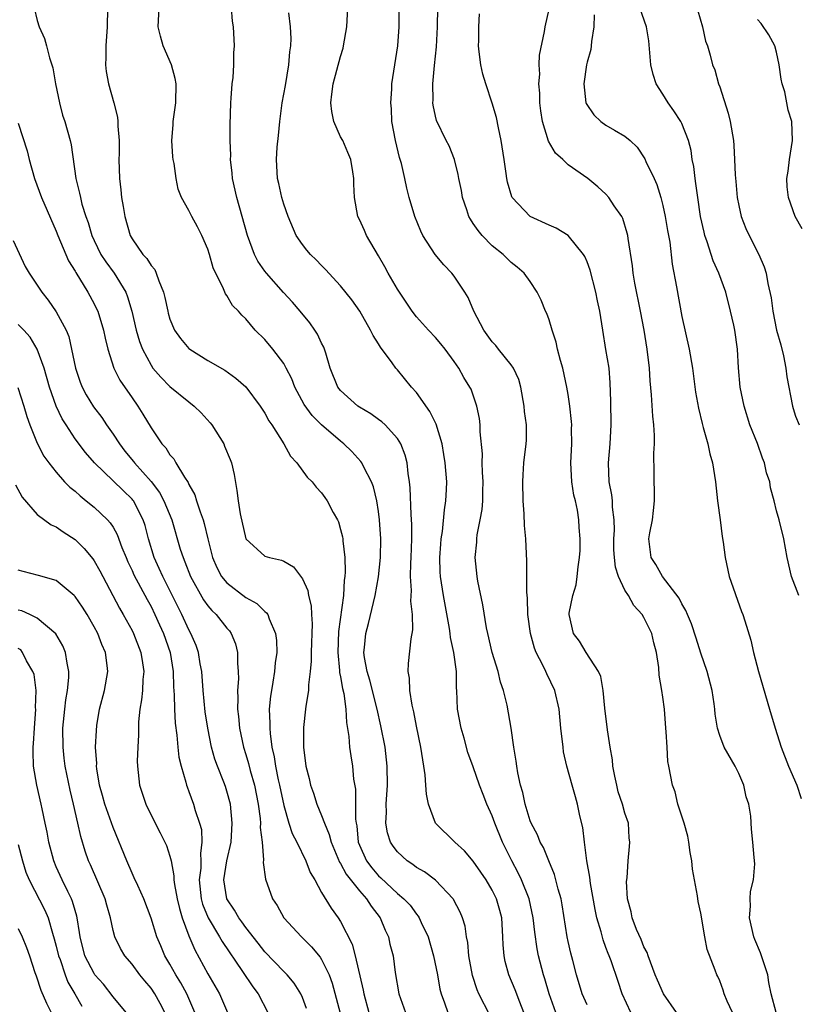
# Model space of a CAD drawing. Units: inches. Extents: x 2571000 to 2574000, y 1527000 to 1530000.
# Drawn here: x 2572679 to 2572761, y 1527806 to 1527910 of the extents above; entities that cross this region are included whole.
import ezdxf

# ---------------------------------------------------------------- set-up
doc = ezdxf.new("R2010")
doc.units = ezdxf.units.IN
doc.header["$MEASUREMENT"] = 0
doc.layers.add('LD25711527_2ft', color=132, linetype='Continuous')

msp = doc.modelspace()

# ---------------------------------------------------------------- linework, layer by layer
at = {"layer": 'LD25711527_2ft'}
for points, elevation in [([(2572680.66, 1527911), (2572681, 1527909.66), (2572681.21, 1527909), (2572681.76, 1527907.76), (2572681.99, 1527907), (2572682.28, 1527905.72), (2572682.66, 1527904.66), (2572682.92, 1527903), (2572683.33, 1527901), (2572683.67, 1527899.67), (2572683.9, 1527899), (2572684.46, 1527897), (2572684.57, 1527896.57), (2572685.06, 1527893), (2572685.47, 1527891.47), (2572685.55, 1527891), (2572685.72, 1527890.28), (2572686.13, 1527889), (2572686.36, 1527888.36), (2572686.75, 1527887), (2572687, 1527886.45), (2572687.72, 1527885), (2572688.22, 1527884.22), (2572689.1, 1527883), (2572690.33, 1527881), (2572690.53, 1527880.53), (2572690.97, 1527879), (2572691.43, 1527877), (2572691.8, 1527875.8), (2572692.1, 1527875), (2572693, 1527873.3), (2572693.21, 1527873), (2572694.03, 1527872.03), (2572695, 1527871.05), (2572697, 1527869.44), (2572697.57, 1527869), (2572698.29, 1527868.29), (2572699.23, 1527867.23), (2572699.4, 1527867), (2572700.67, 1527865), (2572700.77, 1527864.77), (2572701.35, 1527863.35), (2572701.48, 1527863), (2572701.76, 1527861.76), (2572702.07, 1527860.07), (2572702.18, 1527859), (2572702.39, 1527857.61), (2572703, 1527854.97), (2572705, 1527853.16), (2572705.51, 1527853), (2572706.75, 1527852.75), (2572707, 1527852.64), (2572708.02, 1527852.02), (2572709, 1527850.77), (2572709.55, 1527849.55), (2572709.63, 1527849), (2572709.91, 1527847.91), (2572709.94, 1527847), (2572710.01, 1527846.01), (2572709.91, 1527843), (2572709.91, 1527842.09), (2572709.79, 1527841), (2572709.6, 1527839.6), (2572709.6, 1527839), (2572709.33, 1527837.33), (2572709.31, 1527837), (2572709.09, 1527835.09), (2572709.08, 1527833), (2572709.35, 1527831), (2572709.69, 1527829.69), (2572709.84, 1527829), (2572710.15, 1527828.15), (2572710.5, 1527827), (2572711, 1527825.8), (2572711.29, 1527825), (2572711.81, 1527823.81), (2572711.99, 1527823), (2572712.88, 1527820.88), (2572713, 1527820.73), (2572713.6, 1527819.6), (2572715, 1527817.85), (2572715.75, 1527817), (2572716.22, 1527816.22), (2572717.18, 1527815), (2572717.7, 1527813.7), (2572718.05, 1527813), (2572718.21, 1527812.21), (2572718.53, 1527811), (2572718.77, 1527809.23), (2572719.15, 1527807), (2572719.84, 1527805)], 7918), ([(2572688.44, 1527911), (2572688.36, 1527909.64), (2572688.37, 1527909), (2572688.23, 1527907), (2572688.25, 1527905.75), (2572688.19, 1527905), (2572688.28, 1527904.28), (2572688.53, 1527903), (2572689.09, 1527901), (2572689.47, 1527899.47), (2572689.49, 1527899), (2572689.49, 1527898.51), (2572689.63, 1527897), (2572689.64, 1527895.64), (2572689.62, 1527895), (2572689.66, 1527893), (2572689.81, 1527891.81), (2572689.89, 1527891), (2572690.06, 1527890.06), (2572690.23, 1527889), (2572690.8, 1527887), (2572691, 1527886.64), (2572692.14, 1527885), (2572692.56, 1527884.56), (2572693, 1527883.81), (2572693.39, 1527883.39), (2572693.56, 1527883), (2572693.81, 1527882.19), (2572694.33, 1527881), (2572694.46, 1527880.46), (2572694.76, 1527879), (2572694.81, 1527878.81), (2572695, 1527878.16), (2572695.49, 1527877), (2572696.12, 1527876.12), (2572697, 1527875.07), (2572697.09, 1527875), (2572699, 1527873.8), (2572700.78, 1527872.78), (2572701.95, 1527871.95), (2572703.02, 1527871.02), (2572704.51, 1527869), (2572705, 1527868.25), (2572705.43, 1527867.43), (2572705.74, 1527867), (2572707.02, 1527865), (2572707.72, 1527863.72), (2572708.4, 1527863), (2572709.49, 1527861.49), (2572709.99, 1527861), (2572710.43, 1527860.43), (2572711, 1527859.84), (2572711.35, 1527859.35), (2572711.59, 1527859), (2572712.23, 1527857.77), (2572712.67, 1527857), (2572712.77, 1527856.77), (2572713, 1527855.98), (2572713.2, 1527855.2), (2572713.22, 1527855), (2572713.23, 1527854.77), (2572713.44, 1527853), (2572713.49, 1527851.49), (2572713.46, 1527851), (2572713.39, 1527850.61), (2572713.3, 1527849), (2572712.79, 1527845.21), (2572712.71, 1527843), (2572712.9, 1527841.1), (2572712.9, 1527840.9), (2572713, 1527840.43), (2572713.2, 1527839.2), (2572713.34, 1527838.66), (2572713.55, 1527837), (2572713.61, 1527835.61), (2572713.86, 1527834.14), (2572713.94, 1527833), (2572714.08, 1527832.08), (2572714.25, 1527831), (2572714.38, 1527829.62), (2572714.57, 1527828.56), (2572714.58, 1527825.42), (2572714.64, 1527825), (2572714.71, 1527824.71), (2572714.87, 1527823), (2572715, 1527822.66), (2572715.73, 1527821), (2572716.28, 1527820.28), (2572717, 1527819.44), (2572717.24, 1527819.24), (2572719, 1527817.56), (2572719.68, 1527817), (2572720.33, 1527816.33), (2572721, 1527815.38), (2572721.18, 1527815.18), (2572721.29, 1527815), (2572721.5, 1527814.5), (2572722.23, 1527813), (2572722.82, 1527811), (2572723.21, 1527809), (2572723.48, 1527807.48), (2572723.6, 1527807), (2572723.98, 1527806.02), (2572724.33, 1527805)], 7920), ([(2572728.74, 1527804.74), (2572727.59, 1527807), (2572727.4, 1527807.4), (2572726.91, 1527808.91), (2572726.53, 1527811), (2572726.41, 1527812.41), (2572726.3, 1527813), (2572726.13, 1527814.13), (2572725.86, 1527815), (2572725.61, 1527815.61), (2572724.92, 1527816.92), (2572724.87, 1527817), (2572723, 1527818.96), (2572721.84, 1527819.84), (2572721, 1527820.33), (2572720.62, 1527820.62), (2572720.02, 1527821), (2572719, 1527821.95), (2572718.55, 1527822.55), (2572718.26, 1527823), (2572717.96, 1527823.96), (2572717.79, 1527825), (2572717.84, 1527826.16), (2572717.82, 1527827), (2572717.94, 1527829), (2572717.93, 1527831), (2572717.69, 1527833), (2572717.25, 1527835.25), (2572716.86, 1527837), (2572716.09, 1527840.09), (2572715.8, 1527841), (2572715.53, 1527842.47), (2572715.47, 1527843), (2572715.54, 1527843.54), (2572715.67, 1527845), (2572715.95, 1527846.05), (2572716.66, 1527849), (2572717.01, 1527850.99), (2572717.22, 1527853), (2572717.25, 1527855), (2572717.11, 1527857), (2572717, 1527857.86), (2572716.81, 1527859), (2572716.47, 1527860.47), (2572716.27, 1527861), (2572715.46, 1527862.54), (2572715.25, 1527863), (2572715.15, 1527863.15), (2572714.19, 1527864.19), (2572713.36, 1527865), (2572713, 1527865.28), (2572711, 1527867), (2572710, 1527868), (2572709.17, 1527869.17), (2572708.18, 1527871), (2572707.86, 1527871.86), (2572707.27, 1527873), (2572707, 1527873.5), (2572705.85, 1527875), (2572705, 1527876.03), (2572703.99, 1527877), (2572703, 1527878.2), (2572702.59, 1527878.59), (2572702.23, 1527879), (2572701.6, 1527879.6), (2572701, 1527880.65), (2572700.85, 1527880.85), (2572700.78, 1527881), (2572700.65, 1527881.35), (2572699.56, 1527883.56), (2572699.18, 1527885), (2572699, 1527885.55), (2572698.37, 1527887), (2572697.91, 1527887.91), (2572697.3, 1527889), (2572697, 1527889.62), (2572696.22, 1527891), (2572695.88, 1527891.88), (2572695.65, 1527893), (2572695.43, 1527894.57), (2572695.33, 1527895), (2572695.29, 1527895.29), (2572695.19, 1527897), (2572695.33, 1527898.67), (2572695.33, 1527899), (2572695.61, 1527901), (2572695.65, 1527903), (2572695.55, 1527903.55), (2572695.17, 1527905), (2572694.3, 1527907), (2572694.01, 1527908.01), (2572693.76, 1527909), (2572693.87, 1527911)], 7922), ([(2572732.34, 1527805), (2572731.91, 1527806.09), (2572731.42, 1527807.42), (2572730.75, 1527809), (2572730.38, 1527810.38), (2572730.25, 1527811), (2572730.16, 1527812.16), (2572730.13, 1527813), (2572730, 1527815), (2572729.79, 1527815.79), (2572729.46, 1527817), (2572729, 1527817.93), (2572728.36, 1527819), (2572727.81, 1527819.81), (2572727, 1527820.98), (2572726.07, 1527822.07), (2572725.05, 1527823), (2572723.03, 1527825), (2572722.26, 1527827), (2572722.05, 1527828.05), (2572722.01, 1527829), (2572721.92, 1527830.08), (2572721.79, 1527831), (2572721.45, 1527833), (2572721, 1527835.23), (2572720.74, 1527836.74), (2572720.56, 1527837.44), (2572720.32, 1527839), (2572720.28, 1527840.28), (2572720.13, 1527841), (2572720.16, 1527841.84), (2572720.44, 1527844.44), (2572720.62, 1527845.38), (2572720.57, 1527847), (2572720.4, 1527848.4), (2572720.48, 1527849.52), (2572720.39, 1527851), (2572720.41, 1527852.41), (2572720.45, 1527853), (2572720.51, 1527855), (2572720.5, 1527856.5), (2572720.43, 1527857.57), (2572720.35, 1527860.35), (2572720.27, 1527861), (2572720.12, 1527861.88), (2572720.01, 1527863), (2572719.82, 1527863.82), (2572719.36, 1527865), (2572719, 1527865.58), (2572717.71, 1527867), (2572717.34, 1527867.34), (2572717, 1527867.57), (2572716.18, 1527868.18), (2572715, 1527868.87), (2572714.82, 1527869), (2572713, 1527870.65), (2572712.72, 1527871), (2572711.91, 1527873), (2572711.43, 1527874.57), (2572711.31, 1527875), (2572711.22, 1527875.22), (2572711, 1527875.64), (2572710.57, 1527876.57), (2572710.3, 1527877), (2572709.77, 1527877.76), (2572708.75, 1527879), (2572707.94, 1527879.94), (2572706.98, 1527880.98), (2572705.18, 1527883), (2572705, 1527883.24), (2572704.28, 1527884.28), (2572703.93, 1527885), (2572703.19, 1527887), (2572702.04, 1527891), (2572701.6, 1527893), (2572701.57, 1527893.57), (2572701.4, 1527895), (2572701.42, 1527895.42), (2572701.36, 1527897), (2572701.34, 1527898.66), (2572701.41, 1527901), (2572701.47, 1527901.47), (2572701.57, 1527903), (2572701.66, 1527903.66), (2572701.73, 1527905), (2572701.74, 1527906.26), (2572701.81, 1527907), (2572701.72, 1527909), (2572701.61, 1527909.61), (2572701.5, 1527911)], 7924), ([(2572735.71, 1527805), (2572735.02, 1527807), (2572734.55, 1527808.55), (2572734.39, 1527809), (2572733.88, 1527811), (2572733.73, 1527811.73), (2572733.48, 1527813.48), (2572733.3, 1527815), (2572732.89, 1527817), (2572732.1, 1527819), (2572731.75, 1527819.75), (2572731.05, 1527821), (2572730.07, 1527823), (2572729.27, 1527825), (2572729, 1527825.77), (2572728.44, 1527827), (2572728.03, 1527828.03), (2572727.66, 1527829), (2572727, 1527830.92), (2572726.44, 1527832.44), (2572726.03, 1527833.97), (2572725.72, 1527835), (2572725.34, 1527837), (2572725.27, 1527839), (2572725.24, 1527839.24), (2572725.22, 1527841), (2572724.94, 1527843), (2572724.59, 1527844.59), (2572724.56, 1527845), (2572724.48, 1527845.52), (2572723.85, 1527849), (2572723.54, 1527851), (2572723.52, 1527851.52), (2572723.48, 1527853), (2572723.57, 1527854.43), (2572723.62, 1527855), (2572723.75, 1527855.75), (2572723.95, 1527858.05), (2572724.12, 1527859), (2572724.18, 1527860.18), (2572724.2, 1527861), (2572724.04, 1527863), (2572723.9, 1527863.9), (2572723.7, 1527865), (2572723.07, 1527867.07), (2572722.42, 1527868.42), (2572721, 1527870.43), (2572720.48, 1527871), (2572719, 1527872.81), (2572718.83, 1527873), (2572718.44, 1527873.56), (2572717.2, 1527875.2), (2572717, 1527875.56), (2572716.43, 1527876.43), (2572716.17, 1527877), (2572715.02, 1527879), (2572714.2, 1527880.2), (2572713, 1527881.69), (2572711.41, 1527883.41), (2572711, 1527883.81), (2572710.43, 1527884.43), (2572709.82, 1527885), (2572709.45, 1527885.45), (2572709, 1527886.04), (2572708.33, 1527887), (2572707.47, 1527889), (2572707, 1527890.3), (2572706.8, 1527891), (2572706.48, 1527892.48), (2572706.33, 1527893), (2572706.23, 1527895), (2572706.32, 1527896.32), (2572706.46, 1527897.55), (2572706.58, 1527899), (2572706.85, 1527901), (2572707.18, 1527902.82), (2572707.55, 1527905), (2572707.65, 1527906.35), (2572707.74, 1527907), (2572707.77, 1527907.77), (2572707.72, 1527909), (2572707.53, 1527910.47)], 7926), ([(2572739, 1527805.83), (2572738.5, 1527807), (2572737.9, 1527809), (2572737.49, 1527810.51), (2572737.28, 1527811.28), (2572737, 1527812.49), (2572736.89, 1527813), (2572736.38, 1527816.38), (2572736.26, 1527817), (2572735.96, 1527818.04), (2572735.58, 1527819.58), (2572734.98, 1527821), (2572734.42, 1527822.42), (2572734.07, 1527823), (2572733.77, 1527823.77), (2572733.09, 1527825), (2572733, 1527825.22), (2572732.46, 1527827), (2572732.22, 1527828.22), (2572731.98, 1527829), (2572731.7, 1527830.3), (2572731.59, 1527831), (2572731.54, 1527831.54), (2572731.29, 1527833), (2572731, 1527835), (2572730.56, 1527837.44), (2572730.19, 1527839), (2572729.87, 1527839.87), (2572729.62, 1527841), (2572728.98, 1527843), (2572728.52, 1527845), (2572728.4, 1527845.6), (2572728.02, 1527848.02), (2572727.48, 1527850.52), (2572727.4, 1527851), (2572727.19, 1527853), (2572727.36, 1527854.64), (2572727.36, 1527855), (2572727.41, 1527855.41), (2572727.74, 1527857), (2572727.93, 1527858.07), (2572728, 1527859), (2572728, 1527860), (2572728.03, 1527861), (2572727.97, 1527862.03), (2572727.95, 1527863), (2572727.96, 1527863.96), (2572727.72, 1527866.28), (2572727.72, 1527867), (2572727.67, 1527867.67), (2572727.38, 1527869), (2572726.76, 1527870.76), (2572726.65, 1527871), (2572726.02, 1527872.02), (2572725.47, 1527873), (2572725, 1527873.7), (2572724.03, 1527875), (2572723.57, 1527875.57), (2572723, 1527876.23), (2572722.26, 1527877), (2572721, 1527878.39), (2572720.55, 1527879), (2572719, 1527881.32), (2572718.03, 1527883), (2572717.67, 1527883.67), (2572717, 1527884.86), (2572715.74, 1527887), (2572715.52, 1527887.52), (2572715, 1527888.66), (2572714.82, 1527889), (2572714.46, 1527891), (2572714.4, 1527892.4), (2572714.4, 1527893), (2572714.3, 1527893.7), (2572714.07, 1527895), (2572713.76, 1527895.76), (2572713.22, 1527897), (2572713, 1527897.41), (2572712.3, 1527899), (2572712.08, 1527900.08), (2572711.97, 1527901), (2572712.09, 1527901.91), (2572712.22, 1527903), (2572713, 1527905.88), (2572713.26, 1527906.74), (2572713.32, 1527907), (2572713.66, 1527909), (2572713.77, 1527911)], 7928), ([(2572743.61, 1527805), (2572742.72, 1527807), (2572742.27, 1527808.27), (2572741.53, 1527810.47), (2572741.33, 1527811), (2572741.23, 1527811.23), (2572741, 1527811.87), (2572740.69, 1527812.69), (2572740.49, 1527813.51), (2572740.05, 1527815), (2572739.87, 1527815.87), (2572739.37, 1527818.63), (2572739.29, 1527819.29), (2572738.97, 1527821.03), (2572738.72, 1527823), (2572738.55, 1527824.55), (2572738.23, 1527825.77), (2572737.98, 1527827), (2572737.78, 1527827.78), (2572737.43, 1527829), (2572736.88, 1527831), (2572736.53, 1527832.53), (2572736.47, 1527833), (2572736.25, 1527835), (2572736.07, 1527837), (2572735.6, 1527839), (2572734.75, 1527840.75), (2572734.65, 1527841), (2572734.35, 1527841.65), (2572733.64, 1527843), (2572733.46, 1527843.46), (2572733.03, 1527845), (2572732.76, 1527847), (2572732.71, 1527848.71), (2572732.64, 1527849.36), (2572732.66, 1527852.66), (2572732.6, 1527853.4), (2572732.53, 1527855), (2572732.39, 1527856.39), (2572732.36, 1527857.64), (2572732.26, 1527859), (2572732.22, 1527861), (2572732.25, 1527861.75), (2572732.34, 1527863), (2572732.57, 1527865), (2572732.6, 1527865.4), (2572732.6, 1527867), (2572732.41, 1527868.41), (2572732.38, 1527869), (2572732.01, 1527871), (2572731.79, 1527871.79), (2572731.23, 1527873), (2572731, 1527873.34), (2572729.66, 1527875), (2572729.38, 1527875.38), (2572729, 1527875.76), (2572728.12, 1527877), (2572727.07, 1527879), (2572726.46, 1527880.46), (2572726.12, 1527881), (2572725, 1527882.71), (2572724.75, 1527883), (2572723.88, 1527883.88), (2572722.97, 1527885), (2572721.68, 1527887), (2572721.45, 1527887.45), (2572720.83, 1527889), (2572720.24, 1527891), (2572719.98, 1527891.98), (2572719.77, 1527893), (2572719.41, 1527894.59), (2572719.22, 1527895.22), (2572718.8, 1527897), (2572718.42, 1527899), (2572718.36, 1527900.36), (2572718.29, 1527901), (2572718.41, 1527902.41), (2572718.42, 1527903), (2572719.05, 1527907), (2572719.19, 1527909), (2572719.17, 1527911)], 7930), ([(2572748.43, 1527805), (2572747.06, 1527807), (2572746.43, 1527808.43), (2572746.2, 1527809), (2572745.68, 1527810.32), (2572745.44, 1527811), (2572745.35, 1527811.35), (2572745, 1527811.96), (2572744.7, 1527812.7), (2572744.22, 1527813.78), (2572743.76, 1527815), (2572743.65, 1527815.65), (2572743.28, 1527817), (2572743.18, 1527818.82), (2572743.23, 1527819.23), (2572743.34, 1527821), (2572743.47, 1527822.53), (2572743.53, 1527823), (2572743.45, 1527823.45), (2572743.36, 1527825), (2572743, 1527826.04), (2572742.74, 1527827), (2572742.29, 1527828.29), (2572742.13, 1527829), (2572741.95, 1527829.95), (2572741.72, 1527831), (2572741.67, 1527831.67), (2572741.44, 1527833), (2572741.16, 1527834.84), (2572740.88, 1527837.12), (2572740.69, 1527839), (2572740.45, 1527840.45), (2572740.2, 1527841), (2572738.9, 1527843), (2572738.19, 1527844.19), (2572737.57, 1527845), (2572737.12, 1527847), (2572737.13, 1527847.13), (2572737.49, 1527849), (2572737.85, 1527850.15), (2572737.97, 1527851), (2572738.05, 1527852.05), (2572738.21, 1527853), (2572738.26, 1527853.74), (2572738.27, 1527855), (2572738.18, 1527856.18), (2572738.14, 1527857), (2572737.99, 1527858.01), (2572737.77, 1527859), (2572737.61, 1527859.61), (2572737.39, 1527861), (2572737.28, 1527863), (2572737.38, 1527865), (2572737.36, 1527866.64), (2572737.38, 1527867), (2572737.36, 1527867.36), (2572737.18, 1527869), (2572737, 1527870.2), (2572736.87, 1527871), (2572736.44, 1527873), (2572736.21, 1527873.79), (2572735.89, 1527875), (2572735.73, 1527875.73), (2572735.31, 1527877), (2572735, 1527878.09), (2572734.76, 1527878.76), (2572734.63, 1527879), (2572734.16, 1527880.16), (2572733.74, 1527881), (2572733, 1527882.15), (2572732.37, 1527883), (2572731.64, 1527883.63), (2572731, 1527884.14), (2572730.14, 1527885), (2572729, 1527885.9), (2572727.94, 1527887), (2572727.5, 1527887.5), (2572727, 1527888.26), (2572726.7, 1527888.7), (2572726.54, 1527889), (2572726.31, 1527889.69), (2572725.85, 1527891), (2572725.74, 1527891.74), (2572725.48, 1527893), (2572725.42, 1527893.42), (2572725.02, 1527895.02), (2572724.44, 1527896.44), (2572724.15, 1527897), (2572723.11, 1527899.11), (2572723, 1527899.57), (2572722.75, 1527900.75), (2572722.73, 1527901), (2572722.75, 1527901.25), (2572722.74, 1527903), (2572722.92, 1527904.92), (2572723.12, 1527906.88), (2572723.22, 1527909), (2572723.25, 1527911)], 7932), ([(2572754.36, 1527805), (2572753.79, 1527806.21), (2572753.46, 1527807), (2572753.36, 1527807.36), (2572753, 1527808.36), (2572752.81, 1527808.81), (2572752.7, 1527809), (2572752.53, 1527809.47), (2572751.67, 1527811.67), (2572751.41, 1527813), (2572751, 1527815.48), (2572750.73, 1527816.73), (2572750.66, 1527817.34), (2572750.12, 1527820.12), (2572750.06, 1527821), (2572749.88, 1527821.88), (2572749.74, 1527823), (2572749.62, 1527823.62), (2572749.24, 1527825), (2572748.59, 1527827), (2572748.31, 1527828.31), (2572748, 1527829), (2572747.63, 1527831), (2572747.51, 1527831.51), (2572747.45, 1527833), (2572747.36, 1527834.64), (2572747.31, 1527835), (2572747.16, 1527837), (2572747, 1527838.27), (2572746.89, 1527839), (2572746.6, 1527840.6), (2572746.58, 1527841.42), (2572746.33, 1527843), (2572746.03, 1527844.03), (2572745.83, 1527845), (2572745, 1527846.68), (2572744.81, 1527847), (2572743.94, 1527847.94), (2572743.36, 1527849), (2572743, 1527849.56), (2572742.32, 1527851), (2572741.99, 1527851.99), (2572741.88, 1527853), (2572741.84, 1527853.84), (2572741.82, 1527855), (2572741.89, 1527855.89), (2572741.87, 1527857), (2572741.69, 1527858.31), (2572741.69, 1527859), (2572741.62, 1527859.62), (2572741.32, 1527861), (2572741.25, 1527863), (2572741.43, 1527865), (2572741.53, 1527867), (2572741.51, 1527869.51), (2572741.45, 1527871.45), (2572741.32, 1527873), (2572741, 1527874.97), (2572740.65, 1527877), (2572740.36, 1527879), (2572740.1, 1527880.1), (2572739.94, 1527881), (2572739.32, 1527883.32), (2572739, 1527884.2), (2572738.77, 1527884.77), (2572738.64, 1527885), (2572737.01, 1527887), (2572735.76, 1527887.76), (2572735, 1527888.09), (2572733, 1527889.01), (2572731.1, 1527891), (2572731.06, 1527891.06), (2572730.6, 1527892.6), (2572730.53, 1527893), (2572730.47, 1527893.53), (2572730.26, 1527895), (2572729.95, 1527897), (2572729.65, 1527898.35), (2572729.44, 1527899.44), (2572729, 1527900.96), (2572728.31, 1527903), (2572728.01, 1527904.01), (2572727.79, 1527905), (2572727.63, 1527906.37), (2572727.54, 1527907), (2572727.57, 1527907.57), (2572727.58, 1527909), (2572727.64, 1527910.36)], 7934), ([(2572758.94, 1527805), (2572758.44, 1527807), (2572758.19, 1527808.19), (2572758.06, 1527809), (2572757.31, 1527811.31), (2572756.7, 1527812.7), (2572756.59, 1527813), (2572756.13, 1527815), (2572756.25, 1527816.25), (2572756.21, 1527817), (2572756.23, 1527817.77), (2572756.56, 1527819), (2572756.7, 1527820.7), (2572756.62, 1527821.38), (2572756.48, 1527823), (2572756.35, 1527824.35), (2572756.28, 1527825.72), (2572756.07, 1527827), (2572755.78, 1527827.78), (2572755.53, 1527829), (2572755, 1527830.24), (2572754.62, 1527831), (2572753.48, 1527833), (2572753, 1527834.23), (2572752.75, 1527835), (2572752.5, 1527836.5), (2572752.47, 1527837), (2572752.41, 1527837.59), (2572752.19, 1527839), (2572751.67, 1527841), (2572751, 1527842.94), (2572750.5, 1527844.49), (2572750.02, 1527846.02), (2572749.6, 1527847), (2572749.44, 1527847.44), (2572749, 1527848.14), (2572748.72, 1527848.72), (2572746.95, 1527851), (2572746.27, 1527852.27), (2572745.77, 1527853), (2572745.53, 1527855), (2572745.62, 1527855.62), (2572745.9, 1527857), (2572746.02, 1527857.98), (2572746.12, 1527859), (2572746.11, 1527860.11), (2572746.07, 1527861), (2572746.07, 1527861.93), (2572746.04, 1527864.04), (2572746.11, 1527865), (2572746.12, 1527865.88), (2572746.04, 1527867), (2572745.93, 1527867.93), (2572745.81, 1527870.19), (2572745.66, 1527871.66), (2572745.58, 1527873), (2572745.33, 1527875), (2572745.01, 1527877), (2572744.65, 1527879), (2572744.05, 1527881.95), (2572743.86, 1527883), (2572743.79, 1527883.79), (2572743.33, 1527886.67), (2572743.3, 1527887), (2572743.25, 1527887.25), (2572742.78, 1527888.78), (2572742.66, 1527889), (2572741.87, 1527890.13), (2572741.3, 1527891), (2572741, 1527891.35), (2572740.13, 1527892.13), (2572739.08, 1527893), (2572737, 1527894.44), (2572736.44, 1527895), (2572735.69, 1527895.69), (2572734.95, 1527896.95), (2572734.3, 1527899), (2572734.14, 1527900.14), (2572734.03, 1527901), (2572734.02, 1527902.02), (2572733.92, 1527903), (2572734.02, 1527904.02), (2572733.96, 1527905), (2572733.97, 1527906.03), (2572734.52, 1527908.52), (2572734.59, 1527909), (2572735, 1527910.88)], 7936), ([(2572739.74, 1527910.26), (2572739.72, 1527909), (2572739.46, 1527907.46), (2572739.45, 1527907), (2572739.4, 1527906.6), (2572739, 1527905.28), (2572738.93, 1527905), (2572738.66, 1527903), (2572738.89, 1527901), (2572738.92, 1527900.92), (2572739.71, 1527899.71), (2572740.47, 1527899), (2572741, 1527898.64), (2572741.91, 1527898.09), (2572743, 1527897.48), (2572743.55, 1527897), (2572744.29, 1527896.29), (2572745.08, 1527895.08), (2572745.2, 1527894.8), (2572746.07, 1527893), (2572746.36, 1527892.36), (2572746.78, 1527891), (2572747, 1527890.15), (2572747.26, 1527889), (2572747.5, 1527887.5), (2572747.72, 1527886.28), (2572747.97, 1527883.97), (2572748.43, 1527881.57), (2572749, 1527878.43), (2572749.76, 1527875), (2572750.11, 1527873), (2572750.46, 1527870.46), (2572750.76, 1527868.76), (2572751.14, 1527867.14), (2572751.26, 1527866.74), (2572751.74, 1527865), (2572751.96, 1527863.96), (2572752.23, 1527863), (2572752.54, 1527861), (2572752.78, 1527859), (2572753.05, 1527857), (2572753.25, 1527855.25), (2572753.36, 1527854.64), (2572753.57, 1527853), (2572754.01, 1527851), (2572755.31, 1527847.31), (2572755.45, 1527847), (2572755.66, 1527846.34), (2572756.28, 1527844.28), (2572756.56, 1527843), (2572757.08, 1527841), (2572758.26, 1527837), (2572758.84, 1527835), (2572759.48, 1527833), (2572760.26, 1527831), (2572761.14, 1527829), (2572761.6, 1527827.6)], 7938), ([(2572761.36, 1527849), (2572760.56, 1527851), (2572760.11, 1527853), (2572759.77, 1527855), (2572759.27, 1527857), (2572759, 1527857.93), (2572758.74, 1527859), (2572758.37, 1527860.37), (2572758.28, 1527861), (2572757.94, 1527861.94), (2572757.73, 1527863), (2572757.51, 1527863.51), (2572756.97, 1527865.03), (2572756.19, 1527867), (2572755.56, 1527869), (2572755.16, 1527871), (2572754.97, 1527873.03), (2572754.86, 1527875), (2572754.58, 1527877), (2572754.47, 1527877.53), (2572754.15, 1527879), (2572753.64, 1527881), (2572752.91, 1527883), (2572752.31, 1527884.31), (2572751.67, 1527886.33), (2572751.43, 1527887), (2572751.34, 1527887.34), (2572750.98, 1527889), (2572750.68, 1527891), (2572750.49, 1527892.49), (2572750.4, 1527893), (2572750.25, 1527894.25), (2572750.1, 1527895), (2572749.97, 1527895.97), (2572749.7, 1527897), (2572749, 1527898.8), (2572748.9, 1527899), (2572748.14, 1527900.14), (2572747.55, 1527901), (2572747, 1527901.91), (2572746.29, 1527903), (2572745.97, 1527903.97), (2572745.74, 1527905), (2572745.53, 1527907.53), (2572745.27, 1527909), (2572744.58, 1527911)], 7940), ([(2572750.7, 1527910.7), (2572751.17, 1527909), (2572751.49, 1527907.49), (2572751.72, 1527907), (2572752, 1527906), (2572752.23, 1527905), (2572752.47, 1527904.47), (2572752.87, 1527903), (2572753, 1527902.67), (2572753.9, 1527899.9), (2572754.1, 1527899), (2572754.44, 1527897), (2572754.49, 1527896.49), (2572754.56, 1527895), (2572754.61, 1527893.39), (2572754.7, 1527892.7), (2572754.84, 1527891), (2572755, 1527890.17), (2572755.26, 1527889), (2572755.74, 1527887.74), (2572756.09, 1527887), (2572757.13, 1527885), (2572757.68, 1527883.68), (2572757.9, 1527883), (2572758.09, 1527881.91), (2572758.42, 1527880.42), (2572758.6, 1527879), (2572759, 1527877), (2572759.44, 1527875.44), (2572759.71, 1527874.29), (2572759.98, 1527873), (2572760.07, 1527872.07), (2572760.66, 1527869), (2572760.75, 1527868.75), (2572761, 1527867.94), (2572761.38, 1527867)], 7942), ([(2572761.7, 1527887.7), (2572760.96, 1527889), (2572760.26, 1527891), (2572760.13, 1527892.13), (2572760.08, 1527893), (2572760.22, 1527893.78), (2572760.36, 1527895), (2572760.68, 1527897), (2572760.6, 1527899), (2572760.22, 1527900.22), (2572759.86, 1527902.14), (2572759.58, 1527903), (2572759.47, 1527903.47), (2572759.27, 1527905), (2572759, 1527906.32), (2572758.8, 1527907), (2572758.17, 1527908.17), (2572757.36, 1527909.36), (2572757, 1527909.78)], 7944), ([(2572679, 1527898.83), (2572679.92, 1527895.92), (2572680.15, 1527895), (2572680.7, 1527893), (2572681.45, 1527891), (2572683, 1527887.46), (2572683.17, 1527887), (2572684, 1527885), (2572684.31, 1527884.31), (2572685, 1527883.21), (2572685.07, 1527883.07), (2572686.35, 1527881), (2572687, 1527879.79), (2572687.26, 1527879.26), (2572687.38, 1527879), (2572688, 1527877), (2572688.16, 1527876.16), (2572688.45, 1527875), (2572689.09, 1527873), (2572689.72, 1527871.72), (2572691, 1527869.86), (2572691.61, 1527869), (2572692.15, 1527868.15), (2572693, 1527866.69), (2572694.14, 1527865), (2572694.57, 1527864.57), (2572695, 1527863.84), (2572695.41, 1527863.41), (2572695.63, 1527863), (2572696.52, 1527861.48), (2572696.92, 1527860.92), (2572697, 1527860.72), (2572697.63, 1527859.63), (2572697.81, 1527859), (2572698.17, 1527857.83), (2572698.5, 1527857), (2572698.62, 1527856.62), (2572698.98, 1527855), (2572699.49, 1527853), (2572699.95, 1527851.95), (2572700.45, 1527851), (2572701, 1527850.34), (2572703, 1527848.8), (2572704.16, 1527848.16), (2572705, 1527847.32), (2572705.19, 1527847.19), (2572705.31, 1527847), (2572705.45, 1527846.55), (2572706.15, 1527845), (2572706.25, 1527844.25), (2572706.26, 1527843), (2572706.11, 1527841.89), (2572706.04, 1527841), (2572705.86, 1527839.86), (2572705.7, 1527839), (2572705.61, 1527838.39), (2572705.48, 1527837), (2572705.54, 1527835.54), (2572705.52, 1527835), (2572705.56, 1527834.44), (2572705.76, 1527833), (2572705.99, 1527831.99), (2572706.14, 1527831), (2572706.43, 1527829.57), (2572706.57, 1527829), (2572707, 1527826.86), (2572707.54, 1527825), (2572707.9, 1527823.9), (2572708.37, 1527823), (2572709.32, 1527821), (2572709.79, 1527819.79), (2572710.28, 1527819), (2572711, 1527817.69), (2572712.01, 1527816.01), (2572712.75, 1527815), (2572713, 1527814.62), (2572714.23, 1527812.23), (2572714.53, 1527811), (2572715.38, 1527807.38), (2572715.45, 1527807), (2572715.98, 1527805)], 7916), ([(2572678.47, 1527886.47), (2572679.72, 1527883.72), (2572680.13, 1527883), (2572681, 1527881.76), (2572681.47, 1527881), (2572682.16, 1527880.16), (2572683, 1527878.93), (2572684.04, 1527877), (2572684.32, 1527876.32), (2572684.63, 1527875), (2572685.04, 1527873), (2572685.53, 1527871.53), (2572685.74, 1527871), (2572686.17, 1527870.17), (2572686.93, 1527868.93), (2572687.8, 1527867.8), (2572688.31, 1527867), (2572689, 1527866.03), (2572689.66, 1527865), (2572690.25, 1527864.25), (2572691.15, 1527863.15), (2572691.26, 1527863), (2572693.03, 1527861.03), (2572693.89, 1527859.89), (2572694.37, 1527859), (2572695.2, 1527857), (2572696.09, 1527853.91), (2572696.38, 1527853), (2572696.57, 1527852.57), (2572697.18, 1527851), (2572698.54, 1527848.54), (2572699, 1527847.91), (2572699.42, 1527847.42), (2572699.89, 1527847), (2572701, 1527845.57), (2572701.27, 1527845.27), (2572701.47, 1527845), (2572701.9, 1527843.9), (2572702.14, 1527843), (2572702.13, 1527841.87), (2572702.21, 1527841), (2572702.22, 1527840.22), (2572702.12, 1527839), (2572702.17, 1527838.17), (2572702.14, 1527837), (2572702.24, 1527836.24), (2572702.35, 1527835), (2572702.76, 1527833), (2572703, 1527832.24), (2572703.27, 1527831.27), (2572703.46, 1527830.54), (2572703.91, 1527829), (2572704.32, 1527827), (2572704.51, 1527825.49), (2572704.54, 1527825), (2572704.52, 1527824.52), (2572704.71, 1527823), (2572704.87, 1527821.13), (2572704.83, 1527820.83), (2572705.07, 1527819.07), (2572705.82, 1527817), (2572706.3, 1527816.29), (2572707.03, 1527815), (2572708.86, 1527813), (2572709.94, 1527811.94), (2572710.84, 1527810.84), (2572711, 1527810.59), (2572711.78, 1527809), (2572712.11, 1527808.11), (2572713.37, 1527803.37)], 7914), ([(2572709.42, 1527805.42), (2572709, 1527806.59), (2572708.82, 1527807), (2572708.12, 1527808.12), (2572707.36, 1527809), (2572707, 1527809.35), (2572705, 1527811.4), (2572704.32, 1527812.32), (2572703, 1527813.99), (2572702.59, 1527814.59), (2572702.27, 1527815), (2572701.81, 1527815.81), (2572700.99, 1527817), (2572700.7, 1527819), (2572701, 1527821), (2572701.45, 1527823), (2572701.58, 1527825), (2572701.37, 1527827), (2572701, 1527828.37), (2572700.85, 1527828.85), (2572700.68, 1527829.32), (2572700.01, 1527831), (2572699.75, 1527831.75), (2572699.39, 1527833), (2572698.98, 1527835), (2572698.73, 1527836.74), (2572698.52, 1527839), (2572698.36, 1527841), (2572698.2, 1527841.8), (2572698.01, 1527843), (2572697.75, 1527843.75), (2572697.21, 1527845), (2572697, 1527845.37), (2572696.25, 1527847), (2572694.25, 1527851), (2572693.87, 1527851.87), (2572693.33, 1527853), (2572692.73, 1527855), (2572692.38, 1527856.38), (2572692.17, 1527857), (2572691.14, 1527859), (2572691.08, 1527859.08), (2572691, 1527859.17), (2572690.07, 1527860.07), (2572689, 1527861.12), (2572687.04, 1527863), (2572686.09, 1527864.09), (2572685, 1527865.55), (2572684.04, 1527867), (2572683.64, 1527867.64), (2572682.99, 1527868.99), (2572682.29, 1527871), (2572681.72, 1527873), (2572681, 1527875), (2572680.25, 1527876.25), (2572679.58, 1527877), (2572679, 1527877.61)], 7912), ([(2572678.95, 1527870.95), (2572679.57, 1527869), (2572679.9, 1527867.9), (2572680.23, 1527867), (2572681, 1527865.09), (2572681.71, 1527863.71), (2572682.22, 1527863), (2572683, 1527862.01), (2572683.89, 1527861), (2572684.43, 1527860.43), (2572685, 1527860), (2572685.51, 1527859.51), (2572686.17, 1527859), (2572687, 1527858.32), (2572688.4, 1527857), (2572688.69, 1527856.69), (2572689, 1527856.2), (2572689.44, 1527855.44), (2572689.94, 1527854.06), (2572690.37, 1527853), (2572690.56, 1527852.56), (2572691, 1527851.64), (2572691.19, 1527851.19), (2572692.58, 1527848.58), (2572693, 1527847.85), (2572693.42, 1527847), (2572693.9, 1527845.9), (2572694.32, 1527845), (2572695.02, 1527843), (2572695.35, 1527841), (2572695.39, 1527839.39), (2572695.46, 1527838.54), (2572695.47, 1527837), (2572695.55, 1527835.55), (2572695.72, 1527834.28), (2572695.83, 1527833), (2572695.95, 1527831.95), (2572696.17, 1527831), (2572696.67, 1527829.33), (2572696.74, 1527829), (2572696.81, 1527828.81), (2572697, 1527828.33), (2572697.47, 1527827), (2572697.66, 1527826.34), (2572698.12, 1527825), (2572698.31, 1527824.31), (2572698.38, 1527823), (2572698.21, 1527821.79), (2572698.25, 1527821), (2572698.24, 1527820.24), (2572698.09, 1527819), (2572698.29, 1527817), (2572698.44, 1527816.44), (2572699.03, 1527815), (2572700.23, 1527813), (2572700.5, 1527812.5), (2572702.67, 1527809.33), (2572703.74, 1527807.74), (2572704.3, 1527807), (2572705.31, 1527805)], 7910), ([(2572678.7, 1527860.7), (2572679.4, 1527859.4), (2572681, 1527857.56), (2572682.46, 1527856.46), (2572683, 1527856.26), (2572683.72, 1527855.72), (2572685, 1527854.92), (2572685.96, 1527853.96), (2572686.87, 1527852.87), (2572687, 1527852.68), (2572687.6, 1527851.6), (2572687.91, 1527851), (2572689.68, 1527847.68), (2572690.08, 1527847), (2572691, 1527845.33), (2572691.17, 1527845), (2572691.94, 1527843), (2572692.11, 1527841.89), (2572692.24, 1527841), (2572692.15, 1527840.15), (2572692.09, 1527839), (2572692, 1527838), (2572691.82, 1527837), (2572691.69, 1527835.69), (2572691.67, 1527835), (2572691.68, 1527834.32), (2572691.6, 1527833), (2572691.54, 1527831.54), (2572691.56, 1527831), (2572691.65, 1527830.35), (2572691.79, 1527829), (2572692.46, 1527827), (2572693.43, 1527825), (2572693.98, 1527823.98), (2572694.63, 1527822.63), (2572695, 1527821.5), (2572695.12, 1527821), (2572695.42, 1527819.42), (2572695.42, 1527819), (2572695.48, 1527818.52), (2572695.75, 1527817), (2572695.99, 1527815.99), (2572696.3, 1527815), (2572697, 1527813.12), (2572697.61, 1527811.61), (2572699, 1527809.1), (2572700.22, 1527807), (2572701.07, 1527805)], 7908), ([(2572697.61, 1527805), (2572696.77, 1527807), (2572696.15, 1527808.15), (2572695.61, 1527809), (2572695, 1527810.11), (2572694.46, 1527811), (2572694.04, 1527812.04), (2572693.62, 1527813), (2572693, 1527814.97), (2572692.24, 1527817), (2572691.6, 1527818.4), (2572691.24, 1527819.24), (2572691, 1527819.72), (2572690.44, 1527821), (2572689, 1527824.54), (2572688.14, 1527827), (2572687.9, 1527827.9), (2572687.58, 1527829), (2572687.29, 1527830.71), (2572687.26, 1527831), (2572687.27, 1527831.27), (2572687.16, 1527833), (2572687.24, 1527834.76), (2572687.3, 1527835.3), (2572687.58, 1527837), (2572688.09, 1527839), (2572688.44, 1527841), (2572688.38, 1527841.62), (2572688.2, 1527843), (2572687.83, 1527843.83), (2572687.39, 1527845), (2572687, 1527845.72), (2572686.25, 1527847), (2572685.77, 1527847.77), (2572685, 1527848.9), (2572684.9, 1527849), (2572683, 1527850.59), (2572681.12, 1527851.12), (2572679.53, 1527851.53), (2572679, 1527851.68)], 7906), ([(2572694.47, 1527805), (2572693.97, 1527805.97), (2572693.4, 1527807), (2572693, 1527807.59), (2572692.35, 1527808.35), (2572691.83, 1527809), (2572691, 1527810.13), (2572690.24, 1527811), (2572689.77, 1527811.77), (2572689.18, 1527813), (2572689, 1527813.66), (2572688.71, 1527815), (2572688.33, 1527816.33), (2572688.16, 1527817), (2572686.6, 1527820.6), (2572686.41, 1527821), (2572686.05, 1527822.05), (2572685.58, 1527823.58), (2572685.28, 1527825), (2572684.83, 1527827), (2572684.46, 1527828.46), (2572683.94, 1527831), (2572683.85, 1527831.85), (2572683.72, 1527833), (2572683.71, 1527835), (2572683.9, 1527837), (2572684.01, 1527837.99), (2572684.19, 1527839), (2572684.34, 1527840.34), (2572684.34, 1527841), (2572684.14, 1527841.86), (2572683.98, 1527843), (2572683.69, 1527843.69), (2572682.96, 1527844.96), (2572681, 1527846.61), (2572680.23, 1527847), (2572679.38, 1527847.38), (2572679, 1527847.47)], 7904), ([(2572690.39, 1527805), (2572689, 1527806.68), (2572687.99, 1527807.99), (2572687.09, 1527809), (2572687, 1527809.12), (2572686.02, 1527811), (2572685.51, 1527813), (2572685.46, 1527813.46), (2572685.22, 1527815), (2572685.18, 1527815.18), (2572685, 1527815.76), (2572684.73, 1527816.73), (2572684.62, 1527817), (2572684.22, 1527817.78), (2572683.63, 1527819), (2572683, 1527820.4), (2572682.75, 1527821), (2572682.23, 1527823), (2572682.05, 1527824.05), (2572681.85, 1527825), (2572681.51, 1527826.49), (2572681.41, 1527827), (2572680.94, 1527829), (2572680.62, 1527831), (2572680.56, 1527832.56), (2572680.58, 1527833), (2572680.62, 1527833.38), (2572680.7, 1527835), (2572680.84, 1527837), (2572680.83, 1527837.17), (2572680.87, 1527839), (2572680.66, 1527840.66), (2572680.55, 1527841), (2572679.88, 1527842.12), (2572679.45, 1527843), (2572679.26, 1527843.26), (2572679, 1527843.43)], 7902), ([(2572679, 1527822.74), (2572679.43, 1527821), (2572679.8, 1527819.81), (2572680.13, 1527819), (2572681.8, 1527815.8), (2572682.14, 1527815), (2572682.6, 1527813.4), (2572682.8, 1527812.8), (2572683, 1527812.02), (2572683.24, 1527811), (2572683.4, 1527810.6), (2572683.93, 1527809), (2572684.22, 1527808.22), (2572684.98, 1527807), (2572685.7, 1527805.7)], 7900), ([(2572679, 1527813.86), (2572679.41, 1527813), (2572679.88, 1527811.88), (2572680.19, 1527811), (2572680.75, 1527809.25), (2572680.89, 1527808.89), (2572681.38, 1527807.38), (2572681.99, 1527806.01), (2572682.46, 1527805)], 7898)]:
    msp.add_lwpolyline(points, dxfattribs=dict(at, elevation=elevation))

doc.saveas('drawing.dxf')
